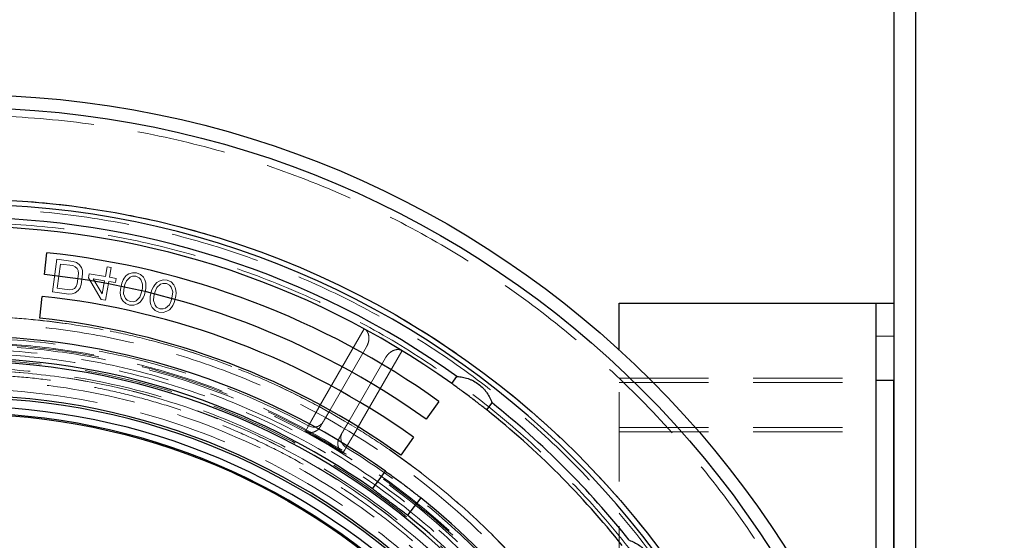
# Model space of a CAD drawing. Units: millimetres. Extents: x 500 to 20506, y 500 to 27252.
# Drawn here: x 12874 to 13575, y 9889 to 10260 of the extents above; entities that cross this region are included whole.
import ezdxf

# ---------------------------------------------------------------- set-up
doc = ezdxf.new("R2010")
doc.units = ezdxf.units.MM
doc.header["$LTSCALE"] = 50
doc.linetypes.add('SLD-Dashed', pattern=[1.905, 1.27, -0.635])
doc.linetypes.add('SLD-Solid', pattern=[0])
doc.styles.add('SLDTEXTSTYLE0', font='ARIAL.TTF', dxfattribs={"width": 0.948})
doc.dimstyles.new('SLDDIMSTYLE3', dxfattribs={"dimtxt": 175, "dimasz": 200, "dimexe": 0, "dimexo": 0.0625, "dimgap": 43.75, "dimtad": 1, "dimdec": 4, "dimlfac": 32, "dimzin": 12, "dimdsep": 46, "dimtxsty": 'SLDTEXTSTYLE0', "dimsah": 1, "dimcen": 0.09, "dimazin": 3, "dimtfac": 1, "dimtdec": 3, "dimtofl": 0, "dimtmove": 0, "dimatfit": 3, "dimfxl": 1, "dimfrac": 2, "dimtolj": 1, "dimtzin": 12, "dimarcsym": 0})

# ---------------------------------------------------------------- blocks, each defined once
blk = doc.blocks.new('_D_4')
at = {"color": 7, "linetype": 'SLD-Solid', "lineweight": 0}
for p, q in [((13453.29, 12052.02), (13788.7, 12387.42)), ((14905.71, 9511.12), (14980.1, 9511.12))]:
    blk.add_line(p, q, dxfattribs=at)
at = {"color": 7, "linetype": 'SLD-Solid', "lineweight": 18}
blk.add_arc((10912.39, 9511.12), 4017.71, 0, 45, dxfattribs=at)
for points in [[(13753.34, 12352.07), (13869.47, 12186.49), (13912.94, 12227.85)], [(14930.1, 9511.12), (14955.12, 9711.8), (14895.14, 9710.31)]]:
    blk.add_solid(points, dxfattribs=at)
at = {"color": 7, "linetype": 'SLD-Solid', "lineweight": 18, "insert": (14763.11, 11302.92), "char_height": 175, "attachment_point": 1, "rotation": 292.5, "style": 'SLDTEXTSTYLE0'}
blk.add_mtext('45°', dxfattribs=at)

msp = doc.modelspace()

# ---------------------------------------------------------------- linework, layer by layer
at = {"color": 7, "linetype": 'SLD-Solid', "lineweight": 25}
for p, q in [((13496.3329542, 10750.6993287), (13496.3329542, 9717.2266365)), ((13511.9579542, 9657.6942234), (13511.9579542, 10742.2011671)), ((12891.8843434, 10078.3069993), (12893.5176007, 10093.8464039)), ((12888.6178289, 10047.2281901), (12890.2510862, 10062.7675947)), ((13301.0204542, 10024.6680568), (13301.0204542, 10057.9937309)), ((13301.0204542, 10057.9937309), (13483.8329542, 10057.9937309)), ((13483.8329542, 10057.9937309), (13496.3329542, 10057.9937309)), ((13483.8329542, 10003.0795468), (13483.8329542, 10057.9937309)), ((13181.6989821, 10000.7891765), (13185.4615824, 10005.7823157)), ((13483.8329542, 10003.0795468), (13496.3329542, 10003.0795468)), ((13483.8329542, 9753.865062), (13483.8329542, 10003.0795468)), ((13496.3329542, 9717.2266365), (13496.3329542, 10003.0795468)), ((13172.6229164, 9988.0704636), (13163.5468508, 9975.3517508)), ((13206.6563418, 9981.982457), (13210.418942, 9986.9755962)), ((13154.4707851, 9962.6330379), (13145.3947194, 9949.914325)), ((13125.2562645, 9925.8871604), (13134.6639456, 9938.3715749)), ((13159.6213053, 9919.5648555), (13150.2136242, 9907.0804409))]:
    msp.add_line(p, q, dxfattribs=at)
at = {"color": 7, "linetype": 'SLD-Dashed', "lineweight": 18}
for p, q in [((12900.7071182, 10089.1949943), (12897.5615906, 10065.9695328)), ((12912.319849, 10087.6222305), (12900.7071182, 10089.1949943)), ((12903.2087442, 10085.8368508), (12900.86633, 10068.541294)), ((12911.9182923, 10084.657278), (12903.2087442, 10085.8368508)), ((12912.319849, 10087.6222305), (12914.6722492, 10086.8004116)), ((12914.6722492, 10086.8004116), (12916.4738447, 10085.5499678)), ((12918.1415879, 10083.3112066), (12916.4738447, 10085.5499678)), ((12911.9182923, 10084.657278), (12913.7868139, 10083.900993)), ((12915.104553, 10082.7160798), (12913.7868139, 10083.900993)), ((12915.0837698, 10071.6479923), (12916.0876615, 10079.0603734)), ((12915.8715096, 10081.102539), (12915.104553, 10082.7160798)), ((12915.8715096, 10081.102539), (12916.0876615, 10079.0603734)), ((12917.9869525, 10071.2548013), (12918.9908442, 10078.6671825)), ((12918.1415879, 10083.3112066), (12918.8416184, 10081.2035068)), ((12918.8416184, 10081.2035068), (12918.9908442, 10078.6671825)), ((12923.6683876, 10078.942766), (12923.1428171, 10075.9972662)), ((12935.2049271, 10076.8842819), (12923.6683876, 10078.942766)), ((12936.4312581, 10083.7571138), (12935.2049271, 10076.8842819)), ((12939.3153929, 10083.2424928), (12936.4312581, 10083.7571138)), ((12938.089062, 10076.3696609), (12939.3153929, 10083.2424928)), ((12950.0323629, 10077.5885367), (12951.7846969, 10078.7344602)), ((12954.4907436, 10079.6703339), (12951.7846969, 10078.7344602)), ((12957.4591186, 10079.5271881), (12954.4907436, 10079.6703339)), ((12960.2129764, 10078.4100453), (12957.4591186, 10079.5271881)), ((12962.2754715, 10076.4239279), (12960.2129764, 10078.4100453)), ((12915.0837698, 10071.6479923), (12914.3322089, 10069.7368883)), ((12917.9869525, 10071.2548013), (12917.1684653, 10068.8495373)), ((12923.1428171, 10075.9972662), (12932.3142899, 10060.6840347)), ((12934.6793567, 10073.9387821), (12926.5076338, 10075.3968763)), ((12926.5076338, 10075.3968763), (12933.0150503, 10064.6113669)), ((12933.0150503, 10064.6113669), (12934.6793567, 10073.9387821)), ((12935.1984247, 10060.1694137), (12937.5634915, 10073.4241611)), ((12937.5634915, 10073.4241611), (12942.3703757, 10072.5664607)), ((12942.8959462, 10075.5119605), (12938.089062, 10076.3696609)), ((12942.3703757, 10072.5664607), (12942.8959462, 10075.5119605)), ((12946.8378559, 10072.1646486), (12945.8725286, 10067.7816623)), ((12946.8378559, 10072.1646486), (12947.8509945, 10074.4946192)), ((12947.8509945, 10074.4946192), (12948.6496375, 10075.8505874)), ((12948.6496375, 10075.8505874), (12950.0323629, 10077.5885367)), ((12950.2352654, 10073.9694973), (12949.1148683, 10071.1525282)), ((12952.7862207, 10076.471394), (12950.2352654, 10073.9694973)), ((12952.7862207, 10076.471394), (12954.4312961, 10077.1303188)), ((12956.9228256, 10077.0921954), (12954.4312961, 10077.1303188)), ((12959.1998379, 10076.0800751), (12956.9228256, 10077.0921954)), ((12959.1998379, 10076.0800751), (12960.415879, 10074.791006)), ((12961.679731, 10071.4489202), (12960.415879, 10074.791006)), ((12961.5130248, 10068.4219062), (12961.679731, 10071.4489202)), ((12962.2754715, 10076.4239279), (12963.3842539, 10074.6478602)), ((12963.3842539, 10074.6478602), (12963.9089104, 10072.4898211)), ((12963.9089104, 10072.4898211), (12964.0640019, 10070.9237984)), ((12970.278656, 10070.9579226), (12971.7272081, 10072.6414124)), ((12971.7272081, 10072.6414124), (12973.5223093, 10073.7191075)), ((12974.4360728, 10071.4192043), (12971.790801, 10069.0172475)), ((12976.262341, 10074.550236), (12973.5223093, 10073.7191075)), ((12974.4360728, 10071.4192043), (12976.1052686, 10072.0143852)), ((12978.5934896, 10071.8804856), (12976.1052686, 10072.0143852)), ((12979.2230165, 10074.293056), (12976.262341, 10074.550236)), ((12980.8298782, 10070.7815636), (12978.5934896, 10071.8804856)), ((12981.9318812, 10073.0708478), (12979.2230165, 10074.293056)), ((12983.9164591, 10071.0068977), (12981.9318812, 10073.0708478)), ((12897.5615906, 10065.9695328), (12909.1743214, 10064.396769)), ((12900.86633, 10068.541294), (12909.575878, 10067.3617212)), ((12911.6605738, 10064.5632676), (12909.1743214, 10064.396769)), ((12911.5782519, 10067.5937536), (12909.575878, 10067.3617212)), ((12911.5782519, 10067.5937536), (12913.1636955, 10068.3854755)), ((12913.7298737, 10065.2894587), (12911.6605738, 10064.5632676)), ((12913.1636955, 10068.3854755), (12914.3322089, 10069.7368883)), ((12913.7298737, 10065.2894587), (12915.9330259, 10067.0039671)), ((12917.1684653, 10068.8495373), (12915.9330259, 10067.0039671)), ((12945.8130811, 10065.2416474), (12945.8725286, 10067.7816623)), ((12945.9681724, 10063.6756234), (12945.8130811, 10065.2416474)), ((12948.3640582, 10067.7435389), (12948.1973521, 10064.7165256)), ((12948.1973521, 10064.7165256), (12949.4612039, 10061.3744388)), ((12949.1148683, 10071.1525282), (12948.3640582, 10067.7435389)), ((12959.6418177, 10062.1959485), (12960.7622147, 10065.0129169)), ((12960.7622147, 10065.0129169), (12961.5130248, 10068.4219062)), ((12963.039227, 10064.0007966), (12964.0045543, 10068.3837829)), ((12964.0640019, 10070.9237984), (12964.0045543, 10068.3837829)), ((12968.3265039, 10067.3443709), (12967.1933557, 10063.0017449)), ((12968.3265039, 10067.3443709), (12969.4284854, 10069.6336611)), ((12969.4284854, 10069.6336611), (12970.278656, 10070.9579226)), ((12970.5628926, 10066.2454489), (12969.681555, 10062.8678509)), ((12971.790801, 10069.0172475), (12970.5628926, 10066.2454489)), ((12980.8298782, 10070.7815636), (12981.9954525, 10069.4466886)), ((12983.1298814, 10066.0584711), (12981.9954525, 10069.4466886)), ((12982.8469035, 10063.0401059), (12983.1298814, 10066.0584711)), ((12983.9164591, 10071.0068977), (12984.956128, 10069.1895085)), ((12984.956128, 10069.1895085), (12985.397437, 10067.0128855)), ((12985.4921754, 10065.4420631), (12985.3351245, 10062.9062063)), ((12985.397437, 10067.0128855), (12985.4921754, 10065.4420631)), ((12932.3142899, 10060.6840347), (12935.1984247, 10060.1694137)), ((12946.4928289, 10061.5175846), (12945.9681724, 10063.6756234)), ((12947.6016113, 10059.741517), (12946.4928289, 10061.5175846)), ((12947.6016113, 10059.741517), (12949.6641065, 10057.7553997)), ((12950.6772449, 10060.0853697), (12949.4612039, 10061.3744388)), ((12949.6641065, 10057.7553997), (12952.4179643, 10056.638257)), ((12950.6772449, 10060.0853697), (12952.9542573, 10059.0732494)), ((12952.9542573, 10059.0732494), (12955.4457868, 10059.035126)), ((12955.3863393, 10056.4951112), (12958.092386, 10057.4309848)), ((12957.0908622, 10059.6940508), (12955.4457868, 10059.035126)), ((12957.0908622, 10059.6940508), (12959.6418177, 10062.1959485)), ((12959.84472, 10058.5769081), (12958.092386, 10057.4309848)), ((12961.2274453, 10060.3148571), (12959.84472, 10058.5769081)), ((12962.0260886, 10061.6708266), (12961.2274453, 10060.3148571)), ((12963.039227, 10064.0007966), (12962.0260886, 10061.6708266)), ((12967.0362833, 10060.4658944), (12967.1933557, 10063.0017449)), ((12967.1310213, 10058.8950706), (12967.0362833, 10060.4658944)), ((12967.5723304, 10056.718448), (12967.1310213, 10058.8950706)), ((12969.681555, 10062.8678509), (12969.3985989, 10059.8494808)), ((12969.3985989, 10059.8494808), (12970.5330059, 10056.4612679)), ((12980.7376793, 10056.8907044), (12981.965566, 10059.6625079)), ((12981.965566, 10059.6625079), (12982.8469035, 10063.0401059)), ((12984.2019762, 10058.5635803), (12983.0999733, 10056.2742964)), ((12984.2019762, 10058.5635803), (12985.3351245, 10062.9062063)), ((12952.4179643, 10056.638257), (12955.3863393, 10056.4951112)), ((12968.6119994, 10054.901059), (12967.5723304, 10056.718448)), ((12968.6119994, 10054.901059), (12970.5965989, 10052.8371033)), ((12971.6985802, 10055.1263929), (12970.5330059, 10056.4612679)), ((12970.5965989, 10052.8371033), (12973.3054636, 10051.6148952)), ((12971.6985802, 10055.1263929), (12973.9349905, 10054.0274652)), ((12973.3054636, 10051.6148952), (12976.2661391, 10051.3577151)), ((12973.9349905, 10054.0274652), (12976.4231898, 10053.8935712)), ((12976.2661391, 10051.3577151), (12979.0061492, 10052.1888491)), ((12978.0923856, 10054.4887522), (12976.4231898, 10053.8935712)), ((12978.0923856, 10054.4887522), (12980.7376793, 10056.8907044)), ((12980.8012503, 10053.2665441), (12979.0061492, 10052.1888491)), ((12982.2498024, 10054.9500335), (12980.8012503, 10053.2665441)), ((12983.0999733, 10056.2742964), (12982.2498024, 10054.9500335)), ((13119.4185791, 10039.7238725), (13087.4482193, 9984.349585)), ((13496.3329542, 10034.5562309), (13483.8329542, 10034.5562309)), ((13094.2140428, 9980.443335), (13121.0054512, 10026.8474155)), ((13114.5115132, 9968.724585), (13146.481873, 10024.0988725)), ((13301.0204542, 9740.5931443), (13301.0204542, 10024.6680568)), ((13134.5370981, 10019.0349155), (13107.7456897, 9972.630835)), ((13301.0204542, 10004.6216346), (13483.8329542, 10004.6216346)), ((13301.0204542, 10001.5554526), (13483.8329542, 10001.5554526)), ((13483.8329542, 10003.3062309), (13496.3329542, 10003.3062309)), ((13483.8329542, 10003.0795468), (13496.3329542, 10003.0795468)), ((13087.4482193, 9984.349585), (13094.2140428, 9980.443335)), ((13088.3489631, 9970.284719), (13090.3237002, 9973.705064)), ((13107.7456897, 9972.630835), (13114.5115132, 9968.724585)), ((13301.0204542, 9969.4238451), (13483.8329542, 9969.4238451)), ((13301.0204542, 9966.3555953), (13483.8329542, 9966.3555953)), ((13103.8553471, 9965.892564), (13101.88061, 9962.472219))]:
    msp.add_line(p, q, dxfattribs=at)
at = {"color": 7, "linetype": 'SLD-Dashed', "lineweight": 18, "flags": 128}
for points in [[(13079.8695086, 9970.764189), (13078.5809747, 9968.5307185), (13077.5690126, 9966.775594)], [(13104.2315939, 9951.3819455), (13105.5220725, 9953.614283), (13106.5355705, 9955.368531)]]:
    msp.add_lwpolyline(points, dxfattribs=at)
at = {"color": 7, "linetype": 'SLD-Solid', "lineweight": 25}
for radius in [1534.84375, 1406.25, 695.3125, 685.9375, 620.986537, 468.125]:
    msp.add_circle((12832.2704542, 9511.1187309), radius, dxfattribs=at)
at = {"color": 7, "linetype": 'SLD-Dashed', "lineweight": 18}
for radius in [1533.726897, 1522.34375, 1418.75, 680.46875, 620.986537, 614.4601698, 604.1267551, 537.5, 532.8125, 518.75, 518.75, 517.96875, 516.9111328, 506.577718, 499.21875, 492.1875]:
    msp.add_circle((12832.2704542, 9511.1187309), radius, dxfattribs=at)
at = {"color": 7, "linetype": 'SLD-Solid', "lineweight": 25}
for radius, start, end in [(1703.125, 24.4265031312, 68.3742600141), (617.1875, 270, 90), (607.8125, 54.4730614913, 90), (601.5625, 54.488369452, 125.511630548), (585.9375, 54.488369452, 84), (570.3125, 54.488369452, 84), (554.6875, 54.488369452, 84), (539.0625, 54.488369452, 84), (523.4375, 54.7105758803, 125.2894241197), (507.8125, 54.7632253576, 90), (505.3558853, 270, 90), (481.25, 270, 90), (479.5969346, 270, 90), (473.4375, 270, 90), (601.5625, 38.488369452, 51.511630548), (607.8125, 38.4730614913, 51.5269385087), (468.75, 270, 90), (523.4375, 38.7105758803, 51.2894241197), (507.8125, 38.7632253576, 51.2367746424)]:
    msp.add_arc((12832.2704542, 9511.1187309), radius, start, end, dxfattribs=at)
at = {"color": 7, "linetype": 'SLD-Dashed', "lineweight": 18}
for centre, radius, start, end in [((12832.2704542, 9511.1187309), 522.091217, 61.6898083921, 90), ((12832.2704542, 9511.1187309), 514.0625, 30.8483434822, 149.2436179139), ((12832.2704542, 9511.1187309), 511.09375, 270, 90), ((12832.2704542, 9511.1187309), 500.78125, 270, 90), ((12832.2704542, 9511.1187309), 499.2949225, 270, 89.9269131698), ((12832.2704542, 9511.1187309), 485.8398437, 270, 90), ((13083.582599, 9977.6165969), 7.7937498, 241.5482190259, 329.8754925555), ((12832.2704542, 9511.1187309), 517.4887048, 58.2953807342, 61.7046192658), ((13110.6133846, 9962.0103656), 7.7937498, 150.1245074445, 238.4517809741), ((12832.2704542, 9511.1187309), 522.091217, 1.6898083921, 58.3101916079)]:
    msp.add_arc(centre, radius, start, end, dxfattribs=at)
for points, knots in [([(13087.4482193, 9984.349585), (13079.225529, 9988.6265595), (13062.7870484, 9997.1769194), (13037.3250904, 10008.3661273), (13011.3717529, 10018.3159257), (12984.9183901, 10026.8892203), (12958.0665423, 10034.0870927), (12931.393351, 10039.7798077), (12904.9915541, 10044.0383621), (12878.9426232, 10046.9496841), (12852.776755, 10048.5874417), (12826.5679851, 10048.9469108), (12800.3706383, 10048.0323271), (12774.2485669, 10045.8385718), (12748.2670756, 10042.377919), (12722.4793135, 10037.6537422), (12696.9581073, 10031.6784322), (12671.9066627, 10024.5114125), (12647.3762599, 10016.1952573), (12623.431374, 10006.7546202), (12599.9170912, 9996.2534531), (12584.7031966, 9988.3187789), (12577.0926891, 9984.349585)], [0, 0, 0, 0, 0.0522825025, 0.1045211322, 0.1568133584, 0.2090530476, 0.2613414299, 0.3135964351, 0.3628663188, 0.4121704429, 0.4614245957, 0.5107279703, 0.5599994867, 0.6092651343, 0.6585725342, 0.7078269221, 0.7571259873, 0.8064018798, 0.8547845779, 0.9032066369, 0.9515806682, 1, 1, 1, 1]), ([(13121.0054512, 10026.8474155), (13121.2674205, 10027.3381241), (13121.7875589, 10028.3124226), (13122.3463337, 10029.9021989), (13122.7141925, 10031.544929), (13122.8405245, 10033.2649904), (13122.6879734, 10035.0170452), (13122.2415661, 10036.5131378), (13121.6373928, 10037.6536104), (13121.0367745, 10038.4589966), (13120.3081408, 10039.1791009), (13119.7124724, 10039.5438909), (13119.4185791, 10039.7238725)], [0, 0, 0, 0, 0.1251663679, 0.2485169695, 0.3766397105, 0.4980779956, 0.6233840947, 0.7485005379, 0.813219391, 0.8741898546, 0.9379272795, 1, 1, 1, 1]), ([(13146.481873, 10024.0988725), (13146.1801935, 10024.2628378), (13145.5686935, 10024.5951931), (13144.583531, 10024.8665313), (13143.5869346, 10024.9850069), (13142.2983075, 10024.9394514), (13140.7814397, 10024.5800849), (13139.1877909, 10023.839813), (13137.7644665, 10022.8699583), (13136.0855743, 10021.3592427), (13135.1528635, 10019.9592049), (13134.5370981, 10019.0349155)], [0, 0, 0, 0, 0.0618650196, 0.1253995283, 0.1863518902, 0.2511023684, 0.3759821604, 0.501069598, 0.6225229556, 0.750793835, 1, 1, 1, 1]), ([(12832.9033725, 10007.2892102), (12841.0483074, 10007.1630199), (12857.3352888, 10006.9106841), (12881.7047921, 10005.0077258), (12905.9538424, 10001.9952472), (12930.0255629, 9997.7676946), (12953.7188193, 9992.4005701), (12976.9806611, 9985.9199073), (12999.7644774, 9978.3701822), (13022.1562784, 9969.7259762), (13044.2537864, 9959.9452118), (13065.9931102, 9949.0215501), (13087.309637, 9936.9603459), (13108.0046453, 9923.8605778), (13128.0290154, 9909.7576184), (13147.3324732, 9894.6823785), (13165.8699671, 9878.674832), (13183.5811072, 9861.7831735), (13200.4274, 9844.0536402), (13216.3675647, 9825.528839), (13231.3781423, 9806.2429035), (13245.41966, 9786.2405403), (13258.3837911, 9765.6951222), (13270.2567815, 9744.6679182), (13281.0357227, 9723.2221881), (13290.7637344, 9701.2796132), (13299.4801165, 9678.7411358), (13307.1352831, 9655.6473772), (13313.6874189, 9632.0477984), (13319.0656241, 9608.1528598), (13323.2603855, 9584.0225068), (13326.2579508, 9559.7141426), (13328.0546627, 9535.2877918), (13328.6418981, 9510.8201168), (13328.0252456, 9486.3710166), (13326.2053001, 9461.9999214), (13323.1898866, 9437.7476564), (13318.982654, 9413.6737587), (13313.62945, 9389.9773253), (13307.1638258, 9366.7113127), (13299.6285954, 9343.9224976), (13290.9986219, 9321.5251915), (13281.2319482, 9299.4215684), (13270.3222252, 9277.6753964), (13258.2747203, 9256.3511626), (13245.1879652, 9235.6477582), (13231.0977782, 9215.6142364), (13216.0348034, 9196.3011953), (13200.0391383, 9177.7536292), (13183.1588696, 9160.0318092), (13165.4401524, 9143.1741216), (13146.9253143, 9127.2221621), (13127.6489084, 9112.1991452), (13107.6555084, 9098.1449343), (13087.1184646, 9085.1678113), (13066.0989189, 9073.2814658), (13044.6601007, 9062.4887332), (13022.7235154, 9052.7467824), (13000.1905217, 9044.015941), (12977.1017655, 9036.3461797), (12953.5065068, 9029.7787234), (12929.6149606, 9024.3866233), (12905.486796, 9020.1713274), (12881.1819803, 9017.176914), (12856.756814, 9015.2967245), (12840.4338261, 9015.0641475), (12832.2704542, 9014.9478323)], [0, 0, 0, 0, 0.01568237239, 0.03135918357, 0.04703926275, 0.06271987909, 0.07839982329, 0.09379984467, 0.10919982666, 0.1245996356, 0.14000016546, 0.15571386288, 0.17142877659, 0.18714252396, 0.20285699761, 0.2185711892, 0.23428562656, 0.24999985913, 0.26567993607, 0.28135991148, 0.29703961782, 0.31271999078, 0.32839975292, 0.34379990496, 0.35920007038, 0.37459968447, 0.39000007146, 0.405713904, 0.42142877779, 0.43714257096, 0.4528572676, 0.46857123673, 0.48428550136, 0.49999991367, 0.51567996142, 0.53135997491, 0.54703988084, 0.56272003239, 0.57839960378, 0.59379996195, 0.60920013187, 0.62459973002, 0.64000032412, 0.65571396, 0.67142861808, 0.68714261361, 0.70285736283, 0.71857128891, 0.73428572887, 0.74999996172, 0.76567979507, 0.78136003484, 0.79704000054, 0.81272009354, 0.82839979936, 0.84380001066, 0.85919999025, 0.87459977004, 0.89000052404, 0.90571401409, 0.92142862724, 0.93714272718, 0.95285744879, 0.96857210104, 0.98428243464, 1, 1, 1, 1]), ([(13079.8695086, 9970.764189), (13079.9363258, 9970.8991291), (13080.0699155, 9971.1689191), (13080.583881, 9972.1166808), (13081.3192437, 9973.447847), (13082.2697516, 9975.1515362), (13083.3994143, 9977.165485), (13084.6687123, 9979.4211695), (13086.0344136, 9981.8438034), (13086.9768265, 9983.5141042), (13087.4482193, 9984.349585)], [0, 0, 0, 0, 0.1250866347, 0.2500895144, 0.375049475, 0.5000311104, 0.6249875027, 0.7499664245, 0.8749337566, 1, 1, 1, 1]), ([(13090.3237002, 9973.705064), (13090.4395138, 9973.905659), (13090.6710754, 9974.3067355), (13091.7148306, 9976.1145724), (13092.9448063, 9978.2449528), (13093.7910139, 9979.7106275), (13094.2140428, 9980.443335)], [0, 0, 0, 0, 0.2798748476, 0.5595913087, 0.779834683, 1, 1, 1, 1]), ([(13077.5690126, 9966.775594), (13078.1102093, 9966.5328953), (13079.1946961, 9966.0465594), (13080.9254821, 9965.8477509), (13082.5667142, 9965.9963456), (13084.562924, 9966.6097735), (13086.7063024, 9967.9449895), (13087.8004267, 9969.5034093), (13088.3489631, 9970.284719)], [0, 0, 0, 0, 0.1249043767, 0.2502918476, 0.3757405706, 0.5006914736, 0.7496729615, 1, 1, 1, 1]), ([(13103.8553471, 9965.892564), (13103.8931772, 9965.9580877), (13103.9577594, 9966.0699472), (13104.188839, 9966.4701885), (13104.4853694, 9966.9837943), (13104.9058025, 9967.712006), (13105.4575997, 9968.6677465), (13106.1363732, 9969.8434168), (13106.919999, 9971.2006968), (13107.4638485, 9972.1426717), (13107.7456897, 9972.630835)], [0, 0, 0, 0, 0.1312395354, 0.2240472285, 0.3361060799, 0.4481521115, 0.5733519116, 0.7171611543, 0.8534233151, 1, 1, 1, 1]), ([(13114.5115132, 9968.724585), (13114.0236417, 9967.8985726), (13113.0482187, 9966.2470896), (13111.6333148, 9963.8535511), (13110.3147618, 9961.6269814), (13109.1353362, 9959.6414373), (13108.1347056, 9957.9656908), (13107.3498901, 9956.6637948), (13106.7869564, 9955.7463361), (13106.6193885, 9955.4945001), (13106.5355705, 9955.368531)], [0, 0, 0, 0, 0.1250602488, 0.2500384622, 0.3749818198, 0.4999563746, 0.6249188762, 0.749915178, 0.8749068563, 1, 1, 1, 1]), ([(13369.6892783, 9526.7437309), (13369.2819017, 9536.0032769), (13368.4674903, 9554.5145986), (13365.4266495, 9582.1599051), (13361.066759, 9609.6110539), (13355.2647685, 9636.8069854), (13348.0723849, 9663.6603039), (13339.6658251, 9689.6063227), (13330.1529429, 9714.6002268), (13319.6497562, 9738.6149237), (13307.9851618, 9762.094109), (13295.1920863, 9784.9713041), (13281.3013601, 9807.2015801), (13266.3404766, 9828.7270799), (13250.3527177, 9849.497385), (13233.3675795, 9869.4681537), (13215.4322062, 9888.5825115), (13196.6996628, 9906.6941891), (13177.2324597, 9923.7800634), (13157.0841853, 9939.7966244), (13136.2327664, 9954.9100071), (13121.7541896, 9964.1182892), (13114.5115132, 9968.724585)], [0, 0, 0, 0, 0.0522825027, 0.1045211324, 0.1568133585, 0.2090530478, 0.2613414302, 0.3135964355, 0.3628663192, 0.4121704433, 0.4614245962, 0.5107279707, 0.559999487, 0.6092651347, 0.6585725346, 0.7078269224, 0.7571259875, 0.80640188, 0.854784578, 0.9032066371, 0.9515806684, 1, 1, 1, 1]), ([(13101.88061, 9962.472219), (13101.4793102, 9961.6097498), (13100.677059, 9959.8855607), (13100.5911657, 9957.3483217), (13101.0582571, 9955.3093459), (13101.7581651, 9953.8162683), (13102.7832461, 9952.4289655), (13103.7481091, 9951.7314597), (13104.2315939, 9951.3819455)], [0, 0, 0, 0, 0.2494200039, 0.4986233123, 0.6278230805, 0.7493226227, 0.8743876671, 1, 1, 1, 1])]:
    msp.add_open_spline(points, degree=3, knots=knots, dxfattribs=at)
at = {"color": 7, "linetype": 'SLD-Solid', "lineweight": 25}
for points, knots in [([(13185.4615824, 10005.7823157), (13186.7511237, 10005.6751693), (13189.3322067, 10005.4607104), (13192.6632015, 10004.5741668), (13195.2821397, 10003.5667577), (13197.8549117, 10002.3376163), (13200.928035, 10000.3966445), (13203.6511665, 9997.9792135), (13205.5512708, 9995.8436996), (13207.2540614, 9993.593978), (13209.036107, 9990.6233049), (13209.9575452, 9988.192691), (13210.418942, 9986.9755962)], [0, 0, 0, 0, 0.1248901912, 0.2499741003, 0.3126763791, 0.3742954613, 0.4992968212, 0.6236933244, 0.6858575102, 0.7491402431, 0.8743856019, 1, 1, 1, 1]), ([(13194.2998041, 9991.5479049), (13193.1978552, 9992.3748531), (13190.9976714, 9994.0259626), (13187.7439269, 9996.4234616), (13184.5931557, 9998.7168945), (13182.6633102, 10000.0986997), (13181.6989821, 10000.7891765)], [0, 0, 0, 0, 0.249711982, 0.4985823739, 0.7494456688, 1, 1, 1, 1]), ([(13206.6563418, 9981.982457), (13205.730025, 9982.7165666), (13203.8805095, 9984.1823146), (13200.8125862, 9986.5751038), (13197.6082025, 9989.0444822), (13195.4021488, 9990.7137747), (13194.2998041, 9991.5479049)], [0, 0, 0, 0, 0.2497130413, 0.4985855267, 0.7494477876, 1, 1, 1, 1]), ([(13134.6639456, 9938.3715749), (13135.6274963, 9937.6869546), (13137.5513583, 9936.3200157), (13140.7028685, 9934.038211), (13143.9638076, 9931.6437872), (13146.1770632, 9929.9839234), (13147.2830054, 9929.1545057)], [0, 0, 0, 0, 0.24971329963, 0.49858707773, 0.74944887576, 1, 1, 1, 1]), ([(13150.2136242, 9907.0804409), (13149.2671163, 9907.7898021), (13147.3772835, 9909.206139), (13144.2696039, 9911.5493248), (13141.0475804, 9913.9799874), (13137.7432058, 9916.4715471), (13134.4442082, 9918.9560068), (13131.2135048, 9921.3878232), (13128.0985182, 9923.733693), (13126.2056027, 9925.167883), (13125.2562645, 9925.8871604)], [0, 0, 0, 0, 0.12496773643, 0.24951524511, 0.37486148871, 0.49925659084, 0.62462941569, 0.74913671978, 0.87418662047, 1, 1, 1, 1]), ([(13147.2830054, 9929.1545057), (13148.381445, 9928.3228301), (13150.5746254, 9926.6622796), (13153.7722498, 9924.1902043), (13156.8394738, 9921.7859711), (13158.6944095, 9920.3049229), (13159.6213053, 9919.5648555)], [0, 0, 0, 0, 0.2497118987, 0.4985829119, 0.7494460772, 1, 1, 1, 1]), ([(13308.1273196, 9889.2672187), (13309.3373728, 9888.8087772), (13311.759356, 9887.8911831), (13314.7169492, 9886.1208362), (13316.9567546, 9884.4305752), (13319.0910645, 9882.5398966), (13321.5101359, 9879.8270472), (13323.4614436, 9876.7526665), (13324.6993137, 9874.1761391), (13325.7160337, 9871.5442152), (13326.6102174, 9868.1974226), (13326.8259927, 9865.6069838), (13326.9340391, 9864.309859)], [0, 0, 0, 0, 0.1248901912, 0.2499741003, 0.3126763792, 0.3742954613, 0.4992968212, 0.6236933244, 0.6858575102, 0.7491402431, 0.8743856019, 1, 1, 1, 1])]:
    msp.add_open_spline(points, degree=3, knots=knots, dxfattribs=at)

# ---------------------------------------------------------------- dimensions: what is measured, and where the dimension line sits
at = {"color": 7, "linetype": 'SLD-Solid', "lineweight": 18}
dim = msp.add_angular_dim_2l(base=(14624.2697473, 11048.6281169), line1=((14855.7079542, 9511.1187309), (14578.6765478, 9511.1187309)), line2=((13417.9352616, 12016.6602571), (13079.0665905, 11677.7915861)), dimstyle='SLDDIMSTYLE3', dxfattribs=at)
dim.commit()
dim.dimension.update_dxf_attribs({"geometry": '_D_4', "text_midpoint": (14624.2697473, 11048.6281169), "dimtype": 162})

doc.saveas('drawing.dxf')
